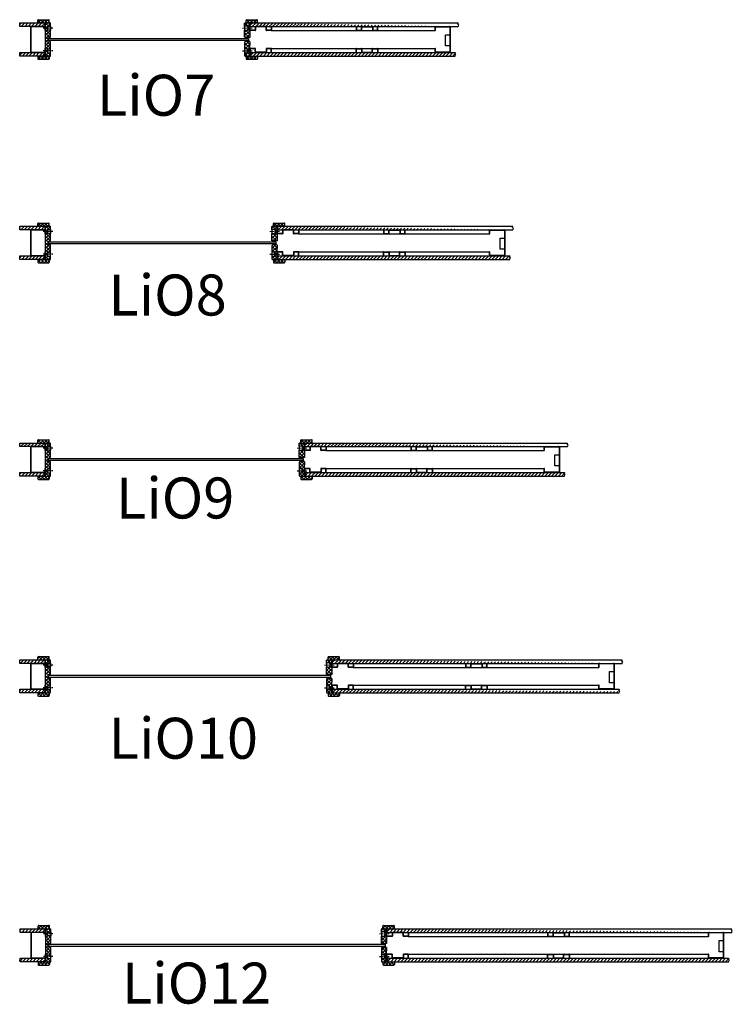
# Model space of a CAD drawing. Units: millimetres. Extents: x -58472 to -17321, y -76411 to -37860.
# Drawn here: x -39177 to -36569, y -59568 to -55965 of the extents above; entities that cross this region are included whole.
import ezdxf

# ---------------------------------------------------------------- set-up
doc = ezdxf.new("R2010")
doc.units = ezdxf.units.MM
doc.header["$MEASUREMENT"] = 0
doc.linetypes.add('DASHDOT', pattern=[1.0001, 0.5, -0.25, 0.0001, -0.25])
doc.layers.add('LIUNE_LEIKKAUS VIEW', color=7, linetype='Continuous', lineweight=25)
doc.layers.add('LIUNE_TEKSTIT', color=7, linetype='Continuous')
doc.styles.add('Arial', font='arial.ttf')
pattern_1 = [(45, (37559.924, -24821.921), (-6.1871843, 6.1871843), [])]

# ---------------------------------------------------------------- blocks, each defined once
blk = doc.blocks.new('Temp_95n8_2_p')
at = {"lineweight": 5}
h = blk.add_hatch(dxfattribs=at)
h.set_pattern_fill('ANSI31', color=256, scale=70, style=0)
h.set_pattern_definition(pattern_1)
h.paths.add_polyline_path([(62053.7, -41773), (62145.7, -41773), (62145.7, -41786), (62053.7, -41786)])
h = blk.add_hatch(dxfattribs=at)
h.set_pattern_fill('ANSI37', color=256, scale=70)
h.set_pattern_definition([(45, (38060.9365, -49908.622), (-6.1871843, 6.1871843), []), (135, (38060.9365, -49908.622), (-6.1871843, -6.1871843), [])])
h.paths.add_polyline_path([(62121.1, -41761, 0.414214), (62119.1, -41763), (62119.1, -41773), (62161.1, -41773), (62161.1, -41763, 0.414214), (62159.1, -41761)])
h = blk.add_hatch(dxfattribs=at)
h.set_pattern_fill('ANSI37', color=256, scale=70)
h.paths.add_polyline_path([(62166.1, -41773.7, 0.263562), (62165.4, -41773), (62147.6, -41773), (62147.6, -41789.5), (62154.1, -41789.5), (62154.1, -41785), (62166.1, -41785)])
h.paths.add_polyline_path([(62166.1, -41882.1), (62156.1, -41882.1), (62156.1, -41877.6), (62147.6, -41877.6), (62147.6, -41894), (62161.1, -41894), (62165.4, -41894, 0.202051), (62166.1, -41893.2)])
h = blk.add_hatch(dxfattribs=at)
h.set_pattern_fill('ANSI37', color=256, scale=70)
h.paths.add_polyline_path([(62147.6, -41872.6), (62154.1, -41872.6), (62154.1, -41868.1), (62166.1, -41868.1), (62166.1, -41843.2, 0.30518), (62165, -41841.6), (62158.4, -41838.9, -0.306887), (62157.8, -41838.1), (62157.8, -41828.8, -0.313777), (62158.4, -41828), (62165, -41825.3, 0.307104), (62166.1, -41823.7), (62166.1, -41799), (62154.1, -41799), (62154.1, -41794.5), (62147.6, -41794.5), (62147.6, -41801)])
at = {"lineweight": 25}
h = blk.add_hatch(dxfattribs=at)
h.set_pattern_fill('ANSI31', color=256, scale=70, style=0)
h.set_pattern_definition(pattern_1)
h.paths.add_polyline_path([(62053.4, -41881), (62145.4, -41881), (62145.4, -41894), (62053.4, -41894)])
at = {"lineweight": 5}
h = blk.add_hatch(dxfattribs=at)
h.set_pattern_fill('ANSI37', color=256, scale=70)
h.set_pattern_definition([(45, (38060.936, -50029.62), (-6.1871843, 6.1871843), []), (135, (38060.936, -50029.62), (-6.1871843, -6.1871843), [])])
h.paths.add_polyline_path([(62159.1, -41906, 0.414214), (62161.1, -41904), (62161.1, -41894), (62119.1, -41894), (62119.1, -41904, 0.414214), (62121.1, -41906)])
at = {"lineweight": 25}
for p, q in [((62053.7, -41773), (62146.2, -41773)), ((62146.2, -41786), (62053.7, -41786)), ((62092.6, -41789), (62092.6, -41878)), ((62093.8, -41789.2), (62093.8, -41877.8)), ((62144.6, -41786), (62095.6, -41786)), ((62144.4, -41787.2), (62095.8, -41787.2)), ((62119.1, -41773), (62119.1, -41763)), ((62119.1, -41773), (62161.1, -41773)), ((62121.1, -41761), (62159.1, -41761)), ((62146.4, -41801), (62146.4, -41789.2)), ((62147.6, -41801), (62147.6, -41789)), ((62147.6, -41789.5), (62154.1, -41789.5)), ((62147.6, -41790.5), (62147.6, -41795.5)), ((62154.1, -41789.5), (62154.1, -41785)), ((62154.1, -41789.5), (62154.1, -41794.5)), ((62155.7, -41785), (62166.1, -41785)), ((62161.1, -41773), (62161.1, -41763)), ((62166.1, -41785), (62166.1, -41799)), ((62146.4, -41801), (62147.6, -41801)), ((62146.4, -41877.8), (62146.4, -41865.9)), ((62146.4, -41865.9), (62147.6, -41865.9)), ((62147.6, -41878.1), (62147.6, -41865.9)), ((62166.1, -41882.1), (62166.1, -41868.1)), ((62145.8, -41894), (62053.3, -41894)), ((62053.4, -41881), (62145.9, -41881)), ((62095.6, -41881), (62144.6, -41881)), ((62095.8, -41879.8), (62144.4, -41879.8)), ((62119.1, -41894), (62161.1, -41894)), ((62119.1, -41894), (62119.1, -41904)), ((62147.6, -41871.5), (62147.6, -41876.5)), ((62154.1, -41872.6), (62154.1, -41877.6)), ((62161.1, -41894), (62161.1, -41904)), ((62121.1, -41906), (62159.1, -41906))]:
    blk.add_line(p, q, dxfattribs=at)
at = {"linetype": 'DASHDOT', "ltscale": 10}
for p, q in [((62173.8, -41792), (62138.7, -41792)), ((62173.8, -41875), (62138.7, -41875))]:
    blk.add_line(p, q, dxfattribs=at)
at = {"color": 0, "linetype": 'ByBlock', "lineweight": 25}
blk.add_line((62147.6, -41794.5), (62147.6, -41773), dxfattribs=at)
at = {"lineweight": 5}
for p, q in [((62147.6, -41773), (62147.6, -41789.5)), ((62166.1, -41785), (62154.1, -41785))]:
    blk.add_line(p, q, dxfattribs=at)
at = {"lineweight": 25}
for points in [[(62166.1, -41799), (62154.1, -41799), (62154.1, -41794.5), (62147.6, -41794.5)], [(62147.6, -41872.6), (62154.1, -41872.6), (62154.1, -41868.1), (62166.1, -41868.1)], [(62147.6, -41877.6), (62154.1, -41877.6), (62154.1, -41882.1), (62166.1, -41882.1)]]:
    blk.add_lwpolyline(points, dxfattribs=at)
for centre, radius, start, end in [((62095.6, -41789), 3.02, 91.6293, 179.8498), ((62095.8, -41789.2), 2.02, 90.4878, 179.7979), ((62121.1, -41763), 2, 90, 180), ((62144.4, -41789.2), 2, 0, 90), ((62144.6, -41789), 3, 359.99, 90.0042), ((62159.1, -41763), 2, 0, 90), ((62095.6, -41878), 2.96, 179.1329, 270.3186), ((62095.8, -41877.8), 2, 180, 269.9915), ((62121.1, -41904), 2, 180, 270), ((62144.4, -41877.8), 2, 269.9915, 359.9925), ((62144.6, -41878), 2.98, 269.6649, 0.1285), ((62159.1, -41904), 2, 270, 0)]:
    blk.add_arc(centre, radius, start, end, dxfattribs=at)
at = {"color": 0, "lineweight": 25}
for centre, radius, start, end in [((62165.2, -41773.9), 0.999, 16.4004, 75.4613), ((62164.9, -41892.8), 1.32, 292.4414, 338.1329)]:
    blk.add_arc(centre, radius, start, end, dxfattribs=at)
at = {"layer": 'LIUNE_LEIKKAUS VIEW', "color": 0, "lineweight": 25, "ltscale": 300}
for p, q in [((62147.6, -41773), (62165.4, -41773)), ((62147.6, -41872.6), (62147.6, -41795.5)), ((62166.1, -41785), (62166.1, -41773.7)), ((62157.8, -41838.1), (62157.8, -41828.8)), ((62158.4, -41828), (62165, -41825.3)), ((62166.1, -41823.7), (62166.1, -41799)), ((62158.4, -41838.9), (62165, -41841.6)), ((62166.1, -41868.1), (62166.1, -41843.2)), ((62147.6, -41894), (62147.6, -41876.6)), ((62147.6, -41894), (62165.4, -41894)), ((62166.1, -41893.2), (62166.1, -41881.1))]:
    blk.add_line(p, q, dxfattribs=at)
at = {"layer": 'LIUNE_LEIKKAUS VIEW', "lineweight": 25, "ltscale": 300}
for points in [[(62053.7, -41786), (62053.2, -41780.3), (62053.7, -41778.9), (62053.7, -41773)], [(62146.2, -41786), (62145.7, -41780.3), (62146.2, -41778.9), (62146.2, -41773)], [(62053.3, -41894), (62052.9, -41888.3), (62053.4, -41886.9), (62053.4, -41881)], [(62145.8, -41894), (62145.4, -41888.3), (62145.9, -41886.9), (62145.9, -41881)]]:
    blk.add_lwpolyline(points, dxfattribs=at)
at = {"layer": 'LIUNE_LEIKKAUS VIEW', "color": 0, "lineweight": 25, "ltscale": 300}
for centre, radius, start, end in [((62158.7, -41828.8), 0.885, 111.8902, 179.9895), ((62164.4, -41823.7), 1.76, 291.7765, 0.2915), ((62158.7, -41838.1), 0.885, 180.0105, 248.1098), ((62164.3, -41843.3), 1.79, 0.5817, 67.8964)]:
    blk.add_arc(centre, radius, start, end, dxfattribs=at)
blk = doc.blocks.new('Temp_95n8_p')
at = {"lineweight": 5}
h = blk.add_hatch(dxfattribs=at)
h.set_pattern_fill('ANSI37', color=256, scale=70)
h.paths.add_polyline_path([(62254, -41773), (62240.5, -41773), (62236.4, -41773, 0.414166), (62235.5, -41773.9), (62235.5, -41784.5), (62247.5, -41784.5), (62247.5, -41789.5), (62254, -41789.5)])
h.paths.add_polyline_path([(62254, -41795.5), (62254, -41794.5), (62247.5, -41794.5), (62247.5, -41799.5), (62235.5, -41799.5), (62235.5, -41825.5, 0.415603), (62236.4, -41826.4), (62254, -41826.4), (62254, -41825.4), (62254, -41813)])
h.paths.add_polyline_path([(62254, -41842), (62254, -41841.2), (62237.3, -41841.2, 0.4143), (62235.5, -41842.9), (62235.5, -41868), (62246, -41868), (62246, -41872.5), (62254, -41872.5), (62254, -41871.5), (62254, -41854.3)])
h.paths.add_polyline_path([(62254, -41877.5), (62246, -41877.5), (62246, -41882), (62235.5, -41882), (62235.5, -41893.1, 0.414267), (62236.4, -41894), (62254, -41894)])
h = blk.add_hatch(dxfattribs=at)
h.set_pattern_fill('ANSI37', color=256, scale=70)
h.set_pattern_definition([(45, (38182.3574, -49908.619), (-6.1871843, 6.1871843), []), (135, (38182.3574, -49908.619), (-6.1871843, -6.1871843), [])])
h.paths.add_polyline_path([(62242.5, -41761, 0.414214), (62240.5, -41763), (62240.5, -41773), (62282.5, -41773), (62282.5, -41763, 0.414214), (62280.5, -41761)])
h = blk.add_hatch(dxfattribs=at)
h.set_pattern_fill('ANSI37', color=256, scale=70)
h.set_pattern_definition([(45, (38182.3574, -50029.616), (-6.1871843, 6.1871843), []), (135, (38182.3574, -50029.616), (-6.1871843, -6.1871843), [])])
h.paths.add_polyline_path([(62280.5, -41906, 0.414214), (62282.5, -41904), (62282.5, -41894), (62240.5, -41894), (62240.5, -41904, 0.414214), (62242.5, -41906)])
at = {"linetype": 'DASHDOT', "lineweight": 18, "ltscale": 10}
blk.add_line((62227.8, -41792), (62263, -41792), dxfattribs=at)
at = {"linetype": 'Continuous'}
for p, q in [((62247.5, -41784.5), (62235.5, -41784.5)), ((62247.5, -41789.5), (62247.5, -41784.5)), ((62253.5, -41789.5), (62247.5, -41789.5)), ((62247.5, -41799.5), (62247.5, -41794.5)), ((62247.5, -41794.5), (62253.5, -41794.5)), ((62235.5, -41799.5), (62247.5, -41799.5)), ((62246, -41868), (62235.5, -41868)), ((62246, -41872.5), (62246, -41868)), ((62235.5, -41882), (62246, -41882)), ((62254, -41872.5), (62246, -41872.5)), ((62246, -41882), (62246, -41877.5)), ((62246, -41877.5), (62254, -41877.5))]:
    blk.add_line(p, q, dxfattribs=at)
at = {"lineweight": 25}
for p, q in [((62235.5, -41784.5), (62235.5, -41799.5)), ((62240.5, -41773), (62240.5, -41763)), ((62240.5, -41773), (62282.5, -41773)), ((62242.5, -41761), (62280.5, -41761)), ((62247.5, -41789.5), (62247.5, -41794.5)), ((62247.5, -41789.5), (62254, -41789.5)), ((62247.5, -41794.5), (62254, -41794.5)), ((62254, -41790.5), (62254, -41795.5)), ((62282.5, -41773), (62282.5, -41763)), ((62235.5, -41868), (62235.5, -41882)), ((62240.5, -41894), (62282.5, -41894)), ((62240.5, -41894), (62240.5, -41904)), ((62246, -41872.5), (62246, -41877.5)), ((62254, -41871.5), (62254, -41876.5)), ((62282.5, -41894), (62282.5, -41904)), ((62242.5, -41906), (62280.5, -41906))]:
    blk.add_line(p, q, dxfattribs=at)
at = {"linetype": 'DASHDOT', "ltscale": 10}
blk.add_line((62227.8, -41875), (62263, -41875), dxfattribs=at)
blk.add_line((62227.8, -41875), (62263, -41875), dxfattribs=at)
at = {"color": 0, "lineweight": 25}
blk.add_line((62236.4, -41894), (62254, -41894), dxfattribs=at)
at = {"lineweight": 25}
for points in [[(62254, -41790.5), (62254, -41773)], [(62254, -41813), (62254, -41813), (62254, -41825.4), (62254, -41825.4)], [(62254, -41842), (62254, -41842), (62254, -41854.3), (62254, -41854.3)]]:
    blk.add_lwpolyline(points, dxfattribs=at)
for centre, start, end in [((62242.5, -41763), 90, 180), ((62280.5, -41763), 0, 90), ((62242.5, -41904), 180, 270), ((62280.5, -41904), 270, 0)]:
    blk.add_arc(centre, 2, start, end, dxfattribs=at)
at = {"layer": 'LIUNE_LEIKKAUS VIEW', "color": 0, "lineweight": 25, "ltscale": 300}
for p, q in [((62235.5, -41786), (62235.5, -41773.9)), ((62236.4, -41773), (62254, -41773)), ((62235.5, -41825.5), (62235.5, -41799.5)), ((62235.5, -41842.9), (62235.5, -41868)), ((62235.5, -41881), (62235.5, -41893.1))]:
    blk.add_line(p, q, dxfattribs=at)
for points in [[(62254, -41795.5), (62254, -41813)], [(62254, -41825.4), (62254, -41826.4), (62236.4, -41826.4)], [(62254, -41842), (62254, -41841.2), (62237.3, -41841.2)], [(62254, -41871.5), (62254, -41854.3)], [(62254, -41894), (62254, -41876.5)]]:
    blk.add_lwpolyline(points, dxfattribs=at)
for centre, radius, start, end in [((62236.4, -41773.9), 0.88, 89.9895, 179.9895), ((62236.4, -41825.5), 0.869, 179.2925, 270.2782), ((62237.3, -41842.9), 1.76, 89.9895, 179.9895), ((62236.4, -41893.1), 0.88, 179.9895, 269.9895)]:
    blk.add_arc(centre, radius, start, end, dxfattribs=at)
blk = doc.blocks.new('Temp_95p1')
at = {"layer": 'LIUNE_LEIKKAUS VIEW', "lineweight": 25, "ltscale": 300}
for p, q in [((24863.6, -41981.5), (24862.3, -41981.5)), ((24862.3, -42007.4), (24862.3, -41981.5)), ((24863.6, -42007.4), (24863.6, -41981.5)), ((24882, -42007.8), (24864.1, -42007.8)), ((24882, -42009.1), (24864.1, -42009.1)), ((24882.5, -41997.2), (24882.5, -42007.4)), ((24883.8, -41997.2), (24883.8, -42007.4)), ((24920.7, -41994.1), (24885.6, -41994.1)), ((24920.7, -41995.5), (24885.6, -41995.5)), ((24922.5, -42007.4), (24922.5, -41997.2)), ((24923.8, -42007.4), (24923.8, -41997.2)), ((24940.5, -42007.8), (24924.2, -42007.8)), ((24940.5, -42009.1), (24924.2, -42009.1)), ((24941, -41994.1), (24941, -42007.4)), ((24942.3, -41994.1), (24942.3, -42007.4)), ((24862.3, -42075.9), (24862.3, -42101.8)), ((24863.6, -42075.9), (24863.6, -42101.8)), ((24882, -42074.1), (24864.1, -42074.1)), ((24882, -42075.5), (24864.1, -42075.5)), ((24882.5, -42086.1), (24882.5, -42075.9)), ((24883.8, -42086.1), (24883.8, -42075.9)), ((24922.5, -42075.9), (24922.5, -42086.1)), ((24923.8, -42075.9), (24923.8, -42086.1)), ((24940.5, -42074.1), (24924.2, -42074.1)), ((24940.5, -42075.5), (24924.2, -42075.5)), ((24941, -42089.1), (24941, -42075.9)), ((24942.3, -42089.1), (24942.3, -42075.9)), ((24863.6, -42101.8), (24862.3, -42101.8)), ((24920.7, -42087.8), (24885.6, -42087.8)), ((24920.7, -42089.1), (24885.6, -42089.1))]:
    blk.add_line(p, q, dxfattribs=at)
at = {"layer": 'LIUNE_LEIKKAUS VIEW', "lineweight": 25}
for p, q in [((24941, -41994.1), (24942.3, -41994.1)), ((24941, -42089.1), (24942.3, -42089.1))]:
    blk.add_line(p, q, dxfattribs=at)
at = {"layer": 'LIUNE_LEIKKAUS VIEW', "lineweight": 25, "ltscale": 300}
for centre, radius, start, end in [((24864.1, -42007.4), 1.77, 180.2777, 269.8997), ((24864.1, -42007.4), 0.44, 180.0105, 270.0105), ((24882, -42007.4), 0.44, 270.0105, 0.0105), ((24882, -42007.4), 1.76, 270.0105, 0.0105), ((24885.6, -41997.2), 3.08, 90.0105, 180.0105), ((24885.6, -41997.2), 1.76, 90.0105, 180.0105), ((24920.7, -41997.2), 3.08, 0.0105, 90.0105), ((24920.7, -41997.2), 1.76, 0.0105, 90.0105), ((24924.2, -42007.4), 1.76, 180.0105, 270.0105), ((24924.2, -42007.4), 0.44, 180.0105, 270.0105), ((24940.5, -42007.4), 0.44, 270.0105, 0.0105), ((24940.5, -42007.4), 1.76, 270.0105, 0.0105), ((24864.1, -42075.9), 1.77, 90.1003, 179.7223), ((24864.1, -42075.9), 0.44, 89.9895, 179.9895), ((24882, -42075.9), 1.76, 359.9895, 89.9895), ((24882, -42075.9), 0.44, 359.9895, 89.9895), ((24924.2, -42075.9), 1.76, 89.9895, 179.9895), ((24924.2, -42075.9), 0.44, 89.9895, 179.9895), ((24940.5, -42075.9), 1.76, 359.9895, 89.9895), ((24940.5, -42075.9), 0.44, 359.9895, 89.9895), ((24885.6, -42086.1), 3.08, 179.9895, 269.9895), ((24885.6, -42086.1), 1.76, 179.9895, 269.9895), ((24920.7, -42086.1), 1.76, 269.9895, 359.9895), ((24920.7, -42086.1), 3.08, 269.9895, 359.9895)]:
    blk.add_arc(centre, radius, start, end, dxfattribs=at)
blk = doc.blocks.new('Temp_95p2')
at = {"layer": 'LIUNE_LEIKKAUS VIEW', "lineweight": 25, "ltscale": 300}
for p, q in [((25151.3, -41989.1), (25151.3, -42002.4)), ((25152.6, -41989.1), (25152.6, -42002.4)), ((25152.7, -42004.1), (25171.4, -42004.1)), ((25153.1, -42002.8), (25171, -42002.8)), ((25171.5, -42002.4), (25171.5, -41992.1)), ((25172.8, -42002.4), (25172.8, -41992.2)), ((25174.6, -41989.1), (25209.7, -41989.1)), ((25174.6, -41990.5), (25209.7, -41990.5)), ((25211.5, -41992.3), (25211.5, -42002.4)), ((25212.8, -41992.3), (25212.8, -42002.4)), ((25213.2, -42002.8), (25229.5, -42002.8)), ((25213.2, -42004.1), (25229.5, -42004.1)), ((25230, -42002.4), (25230, -41989.1)), ((25231.3, -42002.4), (25231.3, -41989.1)), ((25151.3, -42084.1), (25151.3, -42070.9)), ((25152.6, -42084.1), (25152.6, -42070.9)), ((25153.1, -42069.1), (25171, -42069.1)), ((25153.1, -42070.5), (25171, -42070.5)), ((25155.3, -42069.1), (25155.3, -42069.1)), ((25171.5, -42070.9), (25171.5, -42081.1)), ((25172.8, -42070.9), (25172.8, -42081.1)), ((25174.6, -42082.8), (25208.2, -42082.8)), ((25209.9, -42081.1), (25209.9, -42070.9)), ((25211.3, -42081.1), (25211.3, -42070.9)), ((25211.7, -42069.1), (25229.5, -42069.1)), ((25211.7, -42070.4), (25229.5, -42070.4)), ((25230, -42070.9), (25230, -42084.1)), ((25231.3, -42070.9), (25231.3, -42084.1))]:
    blk.add_line(p, q, dxfattribs=at)
at = {"layer": 'LIUNE_LEIKKAUS VIEW', "lineweight": 25}
for p, q in [((25151.3, -41989.1), (25152.6, -41989.1)), ((25230, -41989.1), (25231.3, -41989.1)), ((25152.6, -42084.1), (25151.3, -42084.1)), ((25174.6, -42084.1), (25208.2, -42084.1)), ((25231.3, -42084.1), (25230, -42084.1))]:
    blk.add_line(p, q, dxfattribs=at)
at = {"layer": 'LIUNE_LEIKKAUS VIEW', "lineweight": 25, "ltscale": 300}
for centre, radius, start, end in [((25153.1, -42002.4), 1.76, 180.0105, 259.2396), ((25153.1, -42002.4), 0.44, 180.0105, 270.0105), ((25171, -42002.4), 0.44, 270.0105, 0.0105), ((25171, -42002.4), 1.76, 280.1397, 0.0105), ((25174.6, -41992.2), 3.08, 90.0866, 179.9789), ((25174.6, -41992.2), 1.76, 90.0105, 180.0105), ((25209.7, -41992.2), 3.07, 359.9723, 90.1025), ((25209.7, -41992.2), 1.76, 0.0105, 90.0105), ((25213.2, -42002.4), 1.73, 179.5524, 271.1164), ((25213.2, -42002.4), 0.44, 180.0105, 270.0105), ((25229.6, -42002.4), 1.73, 269.0893, 0.392), ((25229.5, -42002.4), 0.44, 270.0105, 0.0105), ((25153.1, -42070.9), 1.76, 90.0105, 180.0105), ((25153.1, -42070.9), 0.44, 90.0105, 180.0105), ((25171, -42070.9), 1.76, 0.0105, 90.0105), ((25171, -42070.9), 0.44, 0.0105, 90.0105), ((25174.5, -42081.1), 3.07, 179.9344, 270.1942), ((25174.6, -42081.1), 1.76, 180.0105, 270.0105), ((25208.2, -42081.1), 1.76, 270.0105, 0.0105), ((25208.2, -42081.1), 3.08, 270.0105, 0.0105), ((25211.7, -42070.9), 1.74, 89.666, 180.3047), ((25211.7, -42070.9), 0.44, 90.0105, 180.0105), ((25229.5, -42070.9), 1.73, 359.6176, 90.1409), ((25229.5, -42070.9), 0.44, 0.0105, 90.0105)]:
    blk.add_arc(centre, radius, start, end, dxfattribs=at)
blk = doc.blocks.new('Temp_St1')
at = {"layer": 'LIUNE_LEIKKAUS VIEW', "lineweight": 25, "ltscale": 300}
blk.add_lwpolyline([(35276.7, 7756.8), (35276.7, 7715.9), (35261.5, 7715.9), (35261.5, 7756.8)], close=True, dxfattribs=at)
blk = doc.blocks.new('Temp_95b')
at = {"lineweight": 25}
for p, q in [((25188.7, -16975.9), (25188.7, -16963.9)), ((25189.9, -16975.9), (25189.9, -16964.1)), ((25191.7, -16960.9), (25240.8, -16960.9)), ((25191.9, -16962.1), (25240.6, -16962.1)), ((25242.5, -16964.1), (25242.5, -17052.7)), ((25243.7, -16963.9), (25243.7, -17052.9)), ((25189.9, -16975.9), (25188.7, -16975.9)), ((25188.7, -17052.9), (25188.7, -17040.9)), ((25189.9, -17040.9), (25188.7, -17040.9)), ((25189.9, -17052.7), (25189.9, -17040.9)), ((25240.8, -17055.9), (25191.7, -17055.9)), ((25240.6, -17054.7), (25191.9, -17054.7))]:
    blk.add_line(p, q, dxfattribs=at)
for centre, radius, start, end in [((25191.7, -16963.9), 3, 90, 180), ((25191.9, -16964.1), 2, 90, 180), ((25240.6, -16964.1), 1.98, 359.2201, 89.9183), ((25240.8, -16963.9), 2.98, 359.481, 89.9451), ((25191.7, -17052.9), 3, 180.0068, 270.0083), ((25191.9, -17052.7), 2, 180.0075, 270.0085), ((25240.6, -17052.7), 1.98, 270.0902, 0.78), ((25240.8, -17052.9), 2.99, 270.1205, 0.4952)]:
    blk.add_arc(centre, radius, start, end, dxfattribs=at)
at = {"lineweight": 5}
blk.add_blockref('Temp_St1', (-10034.2, -24747.9), dxfattribs=at)
blk = doc.blocks.new('LDLiO7_ELEM95_8_p')
at = {"linetype": 'ByBlock', "lineweight": 5}
h = blk.add_hatch(dxfattribs=at)
h.set_pattern_fill('ANSI31', color=0, scale=70, style=0)
h.set_pattern_definition([(45, (50632.522, -467.833), (-6.1871843, 6.1871843), [])])
edge = h.paths.add_edge_path()
edge.add_line((67326.1, -41786), (67325.6, -41780.3))
edge.add_line((67325.6, -41780.3), (67326.1, -41778.9))
edge.add_line((67326.1, -41778.9), (67326.1, -41773))
edge.add_line((67326.1, -41786), (68086.7, -41786))
edge = h.paths.add_edge_path()
edge.add_line((67326.1, -41773), (68086.7, -41773))
edge.add_line((68086.7, -41786), (68086.7, -41785.4))
edge.add_line((68086.7, -41785.4), (68088.7, -41781.4))
edge.add_line((68088.7, -41781.4), (68085.7, -41777))
edge.add_line((68085.7, -41777), (68086.7, -41773))
h.paths.add_polyline_path([(67326, -41894.1), (68075.2, -41894.1), (68076.7, -41889.3), (68074.2, -41885.4), (68075.2, -41881), (67326.1, -41881), (67326.5, -41885.3), (67326, -41889.8)])
at = {"linetype": 'ByBlock', "lineweight": 25}
blk.add_lwpolyline([(66587.7, -41829.4), (67318.7, -41829.4), (67318.7, -41837.4), (66587.7, -41837.4), (66587.7, -41829.4)], dxfattribs=at)
at = {"layer": 'LIUNE_LEIKKAUS VIEW', "color": 0, "lineweight": 25, "ltscale": 300}
for p, q in [((67326.1, -41773), (68086.7, -41773)), ((67401.9, -41801), (68001.8, -41801)), ((67401.9, -41866), (68001.8, -41866)), ((67326, -41894.1), (68075.3, -41894))]:
    blk.add_line(p, q, dxfattribs=at)
at = {"layer": 'LIUNE_LEIKKAUS VIEW', "lineweight": 25, "ltscale": 300}
blk.add_line((68075.3, -41894), (68076.7, -41889.3), dxfattribs=at)
at = {"layer": 'LIUNE_LEIKKAUS VIEW', "color": 0, "lineweight": 25, "ltscale": 300}
for points in [[(67326.1, -41786), (67325.6, -41780.3), (67326.1, -41778.9), (67326.1, -41773)], [(67326.1, -41786), (68086.7, -41786)], [(67326.1, -41881), (68075.2, -41881)], [(67326.1, -41881), (67326.6, -41885.3), (67326.1, -41889.8), (67326.1, -41894.1)]]:
    blk.add_lwpolyline(points, dxfattribs=at)
at = {"layer": 'LIUNE_LEIKKAUS VIEW', "lineweight": 25, "ltscale": 300}
for points in [[(68086.7, -41786), (68086.7, -41785.4), (68088.7, -41781.4), (68085.7, -41777), (68086.7, -41773)], [(68075.2, -41881), (68075.2, -41881), (68074.2, -41885.4), (68076.7, -41889.3)]]:
    blk.add_lwpolyline(points, dxfattribs=at)
at = {"linetype": 'ByBlock', "lineweight": 5}
for name, p in [('Temp_95n8_2_p', (4429.1, 0)), ('Temp_95n8_p', (5069.7, 0))]:
    blk.add_blockref(name, p, dxfattribs=at)
at = {"lineweight": 25}
for name, p in [('Temp_95p1', (42461.4, 208.2)), ('Temp_95p2', (42561.4, 203.2)), ('Temp_95b', (42813, -24825.1))]:
    blk.add_blockref(name, p, dxfattribs=at)
blk = doc.blocks.new('LDLiO8_ELEM95_8_p')
at = {"linetype": 'ByBlock', "lineweight": 5}
h = blk.add_hatch(dxfattribs=at)
h.set_pattern_fill('ANSI31', color=0, scale=70, style=0)
h.set_pattern_definition([(45, (46584.7095, -6120.794), (-6.1871843, 6.1871843), [])])
edge = h.paths.add_edge_path()
edge.add_line((63278.3, -47438.9), (63277.8, -47433.3))
edge.add_line((63277.8, -47433.3), (63278.3, -47431.8))
edge.add_line((63278.3, -47431.8), (63278.3, -47425.9))
edge.add_line((63278.3, -47438.9), (64138.9, -47438.9))
edge = h.paths.add_edge_path()
edge.add_line((63278.3, -47425.9), (64138.9, -47425.9))
edge.add_line((64138.9, -47438.9), (64138.9, -47438.4))
edge.add_line((64138.9, -47438.4), (64140.8, -47434.4))
edge.add_line((64140.8, -47434.4), (64137.9, -47429.9))
edge.add_line((64137.9, -47429.9), (64138.9, -47425.9))
h.paths.add_polyline_path([(63278.2, -47546.9), (64127.5, -47546.9), (64128.9, -47542.3), (64126.4, -47538.4), (64127.4, -47533.9), (63278.3, -47533.9), (63278.7, -47538.3), (63278.2, -47542.7)])
at = {"linetype": 'ByBlock', "lineweight": 25}
blk.add_lwpolyline([(62439.9, -47482.4), (63270.9, -47482.4), (63270.9, -47490.4), (62439.9, -47490.4), (62439.9, -47482.4)], dxfattribs=at)
at = {"layer": 'LIUNE_LEIKKAUS VIEW', "color": 0, "lineweight": 25, "ltscale": 300}
for p, q in [((63278.3, -47425.9), (64138.9, -47425.9)), ((63354.1, -47453.9), (64053.9, -47453.9)), ((63354.1, -47518.9), (64053.9, -47518.9)), ((63278.2, -47546.9), (64127.5, -47546.9))]:
    blk.add_line(p, q, dxfattribs=at)
at = {"layer": 'LIUNE_LEIKKAUS VIEW', "lineweight": 25, "ltscale": 300}
for p, q in [((63956.3, -47438.9), (64006.5, -47438.9)), ((64127.5, -47546.9), (64128.9, -47542.3))]:
    blk.add_line(p, q, dxfattribs=at)
at = {"layer": 'LIUNE_LEIKKAUS VIEW', "color": 0, "lineweight": 25, "ltscale": 300}
for points in [[(63278.3, -47438.9), (63277.8, -47433.3), (63278.3, -47431.8), (63278.3, -47425.9)], [(63278.3, -47438.9), (64138.9, -47438.9)], [(63278.3, -47533.9), (63278.7, -47538.3), (63278.2, -47542.7), (63278.2, -47546.9)], [(63278.3, -47533.9), (64127.4, -47533.9)]]:
    blk.add_lwpolyline(points, dxfattribs=at)
at = {"layer": 'LIUNE_LEIKKAUS VIEW', "lineweight": 25, "ltscale": 300}
for points in [[(64138.9, -47438.9), (64138.9, -47438.4), (64140.8, -47434.4), (64137.9, -47429.9), (64138.9, -47425.9)], [(64127.4, -47533.9), (64127.4, -47533.9), (64126.4, -47538.4), (64128.9, -47542.3)]]:
    blk.add_lwpolyline(points, dxfattribs=at)
at = {"linetype": 'ByBlock', "lineweight": 5}
for name, p in [('Temp_95n8_2_p', (281.2, -5653)), ('Temp_95n8_p', (1021.8, -5653))]:
    blk.add_blockref(name, p, dxfattribs=at)
at = {"lineweight": 25}
for name, p in [('Temp_95p1', (38413.5, -5444.8)), ('Temp_95p2', (38513.5, -5449.8)), ('Temp_95b', (38865.1, -30478))]:
    blk.add_blockref(name, p, dxfattribs=at)
blk = doc.blocks.new('LDLiO9_ELEM95_8_p')
at = {"linetype": 'ByBlock', "lineweight": 5}
h = blk.add_hatch(dxfattribs=at)
h.set_pattern_fill('ANSI31', color=0, scale=70, style=0)
h.set_pattern_definition([(45, (50753.992, -6142.974), (-6.1871843, 6.1871843), [])])
edge = h.paths.add_edge_path()
edge.add_line((67447.6, -47461.1), (67447.1, -47455.5))
edge.add_line((67447.1, -47455.5), (67447.6, -47454))
edge.add_line((67447.6, -47454), (67447.6, -47448.1))
edge.add_line((67447.6, -47461.1), (68408.2, -47461.1))
edge = h.paths.add_edge_path()
edge.add_line((67447.6, -47448.1), (68408.2, -47448.1))
edge.add_line((68408.2, -47461.1), (68408.2, -47460.6))
edge.add_line((68408.2, -47460.6), (68410.1, -47456.5))
edge.add_line((68410.1, -47456.5), (68407.2, -47452.1))
edge.add_line((68407.2, -47452.1), (68408.2, -47448.1))
h.paths.add_polyline_path([(67447.5, -47569.1), (68396.7, -47569.1), (68398.2, -47564.5), (68395.7, -47560.6), (68396.6, -47556.1), (67447.6, -47556.1), (67448, -47560.5), (67447.5, -47564.9)])
at = {"lineweight": 25}
for p, q in [((67523.4, -47476.1), (68323.1, -47476.1)), ((67523.4, -47541.1), (68323.1, -47541.1))]:
    blk.add_line(p, q, dxfattribs=at)
at = {"linetype": 'ByBlock', "lineweight": 25}
blk.add_lwpolyline([(66509.2, -47504.6), (67440.2, -47504.6), (67440.2, -47512.6), (66509.2, -47512.6), (66509.2, -47504.6)], dxfattribs=at)
at = {"layer": 'LIUNE_LEIKKAUS VIEW', "color": 0, "lineweight": 25, "ltscale": 300}
for p, q in [((67447.6, -47448.1), (68408.2, -47448.1)), ((67447.5, -47569.1), (68396.7, -47569.1))]:
    blk.add_line(p, q, dxfattribs=at)
at = {"layer": 'LIUNE_LEIKKAUS VIEW', "lineweight": 25, "ltscale": 300}
for p, q in [((68125.6, -47461.1), (68175.8, -47461.1)), ((68396.7, -47569.1), (68398.2, -47564.5))]:
    blk.add_line(p, q, dxfattribs=at)
at = {"layer": 'LIUNE_LEIKKAUS VIEW', "color": 0, "lineweight": 25, "ltscale": 300}
for points in [[(67447.6, -47461.1), (67447.1, -47455.5), (67447.6, -47454), (67447.6, -47448.1)], [(67447.6, -47461.1), (68408.2, -47461.1)], [(67447.6, -47556.1), (67448, -47560.5), (67447.5, -47564.9), (67447.5, -47569.1)], [(67447.6, -47556.1), (68396.6, -47556.1)]]:
    blk.add_lwpolyline(points, dxfattribs=at)
at = {"layer": 'LIUNE_LEIKKAUS VIEW', "lineweight": 25, "ltscale": 300}
for points in [[(68408.2, -47461.1), (68408.2, -47460.6), (68410.1, -47456.5), (68407.2, -47452.1), (68408.2, -47448.1)], [(68396.6, -47556.1), (68396.6, -47556.1), (68395.7, -47560.6), (68398.2, -47564.5)]]:
    blk.add_lwpolyline(points, dxfattribs=at)
at = {"linetype": 'ByBlock', "lineweight": 5}
for name, p in [('Temp_95n8_2_p', (4350.5, -5675.1)), ('Temp_95n8_p', (5191.1, -5675.1))]:
    blk.add_blockref(name, p, dxfattribs=at)
at = {"lineweight": 25}
for name, p in [('Temp_95p1', (42582.8, -5467)), ('Temp_95p2', (42682.9, -5472)), ('Temp_95b', (43134.4, -30500.2))]:
    blk.add_blockref(name, p, dxfattribs=at)
blk = doc.blocks.new('LDLiO10_ELEM95_8_p')
at = {"linetype": 'ByBlock', "lineweight": 5}
h = blk.add_hatch(dxfattribs=at)
h.set_pattern_fill('ANSI31', color=0, scale=70, style=0)
h.set_pattern_definition([(45, (46543.536, -10839.809), (-6.1871843, 6.1871843), [])])
edge = h.paths.add_edge_path()
edge.add_line((63237.1, -52158), (63236.7, -52152.3))
edge.add_line((63236.7, -52152.3), (63237.2, -52150.8))
edge.add_line((63237.2, -52150.8), (63237.2, -52145))
edge.add_line((63237.1, -52158), (64297.7, -52158))
edge = h.paths.add_edge_path()
edge.add_line((63237.2, -52145), (64297.7, -52145))
edge.add_line((64297.7, -52158), (64297.7, -52157.4))
edge.add_line((64297.7, -52157.4), (64299.7, -52153.4))
edge.add_line((64299.7, -52153.4), (64296.7, -52148.9))
edge.add_line((64296.7, -52148.9), (64297.7, -52145))
edge = h.paths.add_edge_path()
edge.add_line((63237.1, -52266), (64286.3, -52266))
edge.add_line((64286.3, -52266), (64287.7, -52261.3))
edge.add_line((64286.2, -52253), (64285.3, -52257.4))
edge.add_line((64285.3, -52257.4), (64287.7, -52261.3))
edge.add_line((63237.1, -52253), (64286.2, -52253))
edge.add_line((63237.1, -52253), (63237.5, -52257.3))
edge.add_line((63237.5, -52257.3), (63237.1, -52261.7))
edge.add_line((63237.1, -52261.7), (63237.1, -52266))
at = {"lineweight": 25}
for p, q in [((63312.9, -52173), (64212.7, -52173)), ((63312.9, -52238), (64212.7, -52237.9))]:
    blk.add_line(p, q, dxfattribs=at)
at = {"linetype": 'ByBlock', "lineweight": 25}
blk.add_lwpolyline([(62198.7, -52201.4), (63229.7, -52201.4), (63229.7, -52209.4), (62198.7, -52209.4), (62198.7, -52201.4)], dxfattribs=at)
at = {"layer": 'LIUNE_LEIKKAUS VIEW', "color": 0, "lineweight": 25, "ltscale": 300}
for p, q in [((63237.2, -52145), (64297.7, -52145)), ((63237.1, -52266), (64286.3, -52266))]:
    blk.add_line(p, q, dxfattribs=at)
at = {"layer": 'LIUNE_LEIKKAUS VIEW', "lineweight": 25, "ltscale": 300}
for p, q in [((63915.2, -52158), (63965.3, -52158)), ((64115.2, -52253), (64165, -52253)), ((64286.3, -52266), (64287.7, -52261.3))]:
    blk.add_line(p, q, dxfattribs=at)
at = {"layer": 'LIUNE_LEIKKAUS VIEW', "color": 0, "lineweight": 25, "ltscale": 300}
for points in [[(63237.1, -52158), (63236.7, -52152.3), (63237.2, -52150.8), (63237.2, -52145)], [(63237.1, -52158), (64297.7, -52158)], [(63237.1, -52253), (64286.2, -52253)], [(63237.1, -52253), (63237.5, -52257.3), (63237.1, -52261.7), (63237.1, -52266)]]:
    blk.add_lwpolyline(points, dxfattribs=at)
at = {"layer": 'LIUNE_LEIKKAUS VIEW', "lineweight": 25, "ltscale": 300}
for points in [[(64297.7, -52158), (64297.7, -52157.4), (64299.7, -52153.4), (64296.7, -52148.9), (64297.7, -52145)], [(64286.2, -52253), (64286.2, -52253), (64285.3, -52257.4), (64287.7, -52261.3)]]:
    blk.add_lwpolyline(points, dxfattribs=at)
at = {"linetype": 'ByBlock', "lineweight": 5}
for name, p in [('Temp_95n8_2_p', (40.1, -10372)), ('Temp_95n8_p', (980.7, -10372))]:
    blk.add_blockref(name, p, dxfattribs=at)
at = {"lineweight": 25}
for name, p in [('Temp_95p1', (38372.4, -10163.8)), ('Temp_95p2', (38572.4, -10168.8)), ('Temp_95b', (39024, -35197))]:
    blk.add_blockref(name, p, dxfattribs=at)
blk = doc.blocks.new('LDLiO12_ELEM95_8_p')
at = {"linetype": 'ByBlock', "lineweight": 5}
h = blk.add_hatch(dxfattribs=at)
h.set_pattern_fill('ANSI31', color=0, scale=70, style=0)
h.set_pattern_definition([(45, (148052.292, 1143.133), (-6.1871843, 6.1871843), [])])
edge = h.paths.add_edge_path()
edge.add_line((164745.9, -40175), (164745.4, -40169.4))
edge.add_line((164745.4, -40169.4), (164745.9, -40167.9))
edge.add_line((164745.9, -40167.9), (164745.9, -40162))
edge.add_line((164745.9, -40175), (166006.5, -40175))
edge = h.paths.add_edge_path()
edge.add_line((164745.9, -40162), (166006.5, -40162))
edge.add_line((166006.5, -40175), (166006.5, -40174.5))
edge.add_line((166006.5, -40174.5), (166008.4, -40170.4))
edge.add_line((166008.4, -40170.4), (166005.5, -40166))
edge.add_line((166005.5, -40166), (166006.5, -40162))
h.paths.add_polyline_path([(164745.8, -40283), (165995, -40283), (165996.5, -40278.4), (165994, -40274.5), (165994.9, -40270), (164745.9, -40270), (164746.3, -40274.4), (164745.8, -40278.8)])
at = {"lineweight": 25}
for p, q in [((164821.7, -40190), (165921.4, -40190)), ((164821.7, -40255), (165921.4, -40255))]:
    blk.add_line(p, q, dxfattribs=at)
at = {"linetype": 'ByBlock', "lineweight": 25}
blk.add_lwpolyline([(163507.5, -40218.5), (164738.5, -40218.5), (164738.5, -40226.5), (163507.5, -40226.5), (163507.5, -40218.5)], dxfattribs=at)
at = {"layer": 'LIUNE_LEIKKAUS VIEW', "color": 0, "lineweight": 25, "ltscale": 300}
for p, q in [((164745.9, -40162), (166006.5, -40162)), ((164745.8, -40283), (165995, -40283))]:
    blk.add_line(p, q, dxfattribs=at)
at = {"layer": 'LIUNE_LEIKKAUS VIEW', "lineweight": 25, "ltscale": 300}
for p, q in [((165423.9, -40175), (165474.1, -40175)), ((165623.9, -40270), (165673.8, -40270)), ((165995, -40283), (165996.5, -40278.4))]:
    blk.add_line(p, q, dxfattribs=at)
at = {"layer": 'LIUNE_LEIKKAUS VIEW', "color": 0, "linetype": 'Continuous', "lineweight": 25, "ltscale": 500}
for p, q in [((164743.5, -40181.3), (164743.5, -40182.7)), ((164743.5, -40262.4), (164743.5, -40263.9))]:
    blk.add_line(p, q, dxfattribs=at)
at = {"layer": 'LIUNE_LEIKKAUS VIEW', "color": 0, "lineweight": 25, "ltscale": 300}
for points in [[(164745.9, -40175), (164745.4, -40169.4), (164745.9, -40167.9), (164745.9, -40162)], [(164745.9, -40175), (166006.5, -40175)], [(164745.9, -40270), (164746.3, -40274.4), (164745.8, -40278.8), (164745.8, -40283)], [(164745.9, -40270), (165994.9, -40270)]]:
    blk.add_lwpolyline(points, dxfattribs=at)
at = {"layer": 'LIUNE_LEIKKAUS VIEW', "lineweight": 25, "ltscale": 300}
for points in [[(166006.5, -40175), (166006.5, -40174.5), (166008.4, -40170.4), (166005.5, -40166), (166006.5, -40162)], [(165994.9, -40270), (165994.9, -40270), (165994, -40274.5), (165996.5, -40278.4)]]:
    blk.add_lwpolyline(points, dxfattribs=at)
at = {"linetype": 'ByBlock', "lineweight": 5}
for name, p in [('Temp_95n8_2_p', (101348.8, 1611)), ('Temp_95n8_p', (102489.4, 1611))]:
    blk.add_blockref(name, p, dxfattribs=at)
at = {"lineweight": 25}
for name, p in [('Temp_95p1', (139881.2, 1819.1)), ('Temp_95p2', (140181.1, 1814.1)), ('Temp_95b', (140732.7, -23214.1))]:
    blk.add_blockref(name, p, dxfattribs=at)

msp = doc.modelspace()

# ---------------------------------------------------------------- block references
at = {"layer": 'LIUNE_LEIKKAUS VIEW', "linetype": 'ByBlock', "lineweight": 30}
for name, p in [('LDLiO7_ELEM95_8_p', (-105658.7, -14204.3)), ('LDLiO8_ELEM95_8_p', (-101510.8, -9295.5)), ('LDLiO9_ELEM95_8_p', (-105580.1, -10066.3)), ('LDLiO10_ELEM95_8_p', (-101269.7, -6162.8))]:
    msp.add_blockref(name, p, dxfattribs=at)
at = {"layer": 'LIUNE_LEIKKAUS VIEW', "linetype": 'ByBlock', "lineweight": 9}
msp.add_blockref('LDLiO12_ELEM95_8_p', (-202577.5, -19130.1), dxfattribs=at)

# ---------------------------------------------------------------- texts
at = {"layer": 'LIUNE_TEKSTIT', "color": 3, "linetype": 'ByBlock', "lineweight": 35, "char_height": 150, "width": 472.845, "attachment_point": 1, "style": 'Arial'}
for s, insert in [('LiO7', (-38894.1, -56166.8)), ('LiO8', (-38852.1, -56897.9)), ('LiO9', (-38824.3, -57640.7)), ('LiO10', (-38851.1, -58519.8)), ('LiO12', (-38802.7, -59415.8))]:
    msp.add_mtext(s, dxfattribs=dict(at, insert=insert))

doc.saveas('drawing.dxf')
